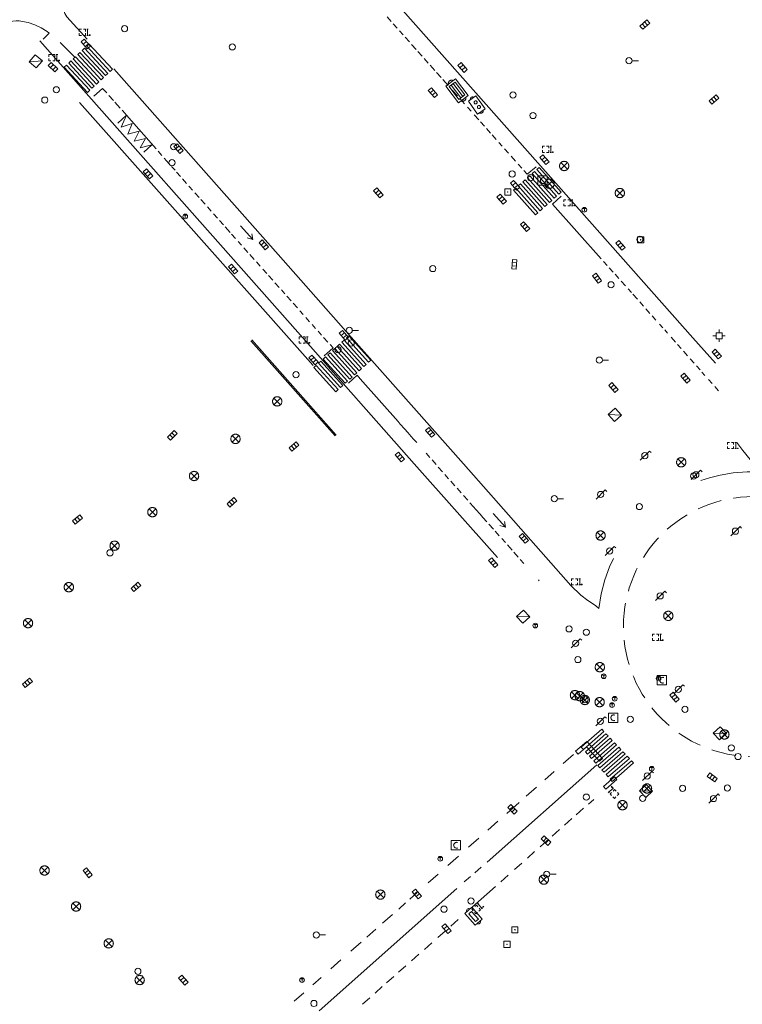
# Model space of a CAD drawing. Extents: x 704908 to 720853, y 4362597 to 4369964.
# Drawn here: x 716842 to 716959, y 4366996 to 4367155 of the extents above; entities that cross this region are included whole.
import ezdxf

# ---------------------------------------------------------------- set-up
doc = ezdxf.new("R2010")
doc.units = 0
doc.header["$MEASUREMENT"] = 0
doc.linetypes.add('DASHED', pattern=[0.75, 0.5, -0.25])
for name, color, linetype, lineweight in [('BOCA DE RIEGO', 5, 'Continuous', 0), ('BOCA EXTINCION DE INCENDIOS', 5, 'Continuous', 0), ('CONTENEDORES RSU', 7, 'Continuous', 0), ('FAROLAS', 7, 'Continuous', 0), ('IMBORNAL', 5, 'Continuous', 0), ('MARCA VIAL', 7, 'Continuous', 0), ('OPERADORA DE CABLE', 7, 'Continuous', 0), ('POZO SANEAMIENTO', 7, 'Continuous', 0), ('REGISTRO DE AGUA POTABLE', 5, 'Continuous', 0), ('REGISTRO DE SEMAFOROS', 7, 'Continuous', 0), ('REGISTRO ELECTRICO', 1, 'Continuous', 0), ('REGISTRO INDETERMINADO', 1, 'Continuous', 0), ('REGISTRO TELEFONIA', 6, 'Continuous', 0), ('REJA DE DESAGÜE', 7, 'Continuous', 0), ('SENTIDO DE CIRCULACIÓN', 7, 'Continuous', 0), ('SEÑALIZACIÓN VERTICAL', 7, 'Continuous', 0)]:
    doc.layers.add(name, color=color, linetype=linetype, lineweight=lineweight)

# ---------------------------------------------------------------- blocks, each defined once
blk = doc.blocks.new('408')
at = {"layer": 'SEÑALIZACIÓN VERTICAL', "flags": 128}
for points in [[(-0.5, 0.25), (-0.67, 0.25), (-0.67, 0.08)], [(-0.17, 0.08), (-0.17, 0.25), (-0.34, 0.25)], [(-0.06, 0.25), (0.06, 0.25)], [(0, -0.25), (0, 0.25)], [(-0.67, -0.08), (-0.67, -0.25), (-0.5, -0.25)], [(-0.34, -0.25), (-0.17, -0.25), (-0.17, -0.08)], [(-0.06, -0.25), (0.06, -0.25)], [(0.13, -0.25), (0.13, -0.2), (0.2, -0.2), (0.2, -0.25), (0.13, -0.25)]]:
    blk.add_lwpolyline(points, dxfattribs=at)
blk = doc.blocks.new('419')
at = {"layer": 'REGISTRO DE SEMAFOROS', "flags": 128}
for points in [[(-0.38, -0.38), (0.38, 0.38)], [(-0.38, 0.38), (0.38, 0.38), (0.38, -0.38), (-0.38, -0.38), (-0.38, 0.38)]]:
    blk.add_lwpolyline(points, dxfattribs=at)
blk = doc.blocks.new('411')
at = {"layer": 'REGISTRO INDETERMINADO', "flags": 128}
for points in [[(-0.248, -0.252), (0.252, -0.252), (0.252, 0.248), (-0.248, 0.248), (-0.248, -0.252)], [(0.002, 0.018), (0.007, 0.018), (0.012, 0.018), (0.012, 0.013), (0.017, 0.013), (0.017, 0.008), (0.017, 0.003), (0.017, -0.002), (0.017, -0.007), (0.012, -0.012), (0.007, -0.017), (0.002, -0.017), (-0.003, -0.017), (-0.008, -0.017), (-0.008, -0.012), (-0.013, -0.012), (-0.013, -0.007), (-0.018, -0.007), (-0.018, 0.003), (-0.018, 0.008), (-0.013, 0.013), (-0.008, 0.018), (-0.003, 0.018), (0.002, 0.018)]]:
    blk.add_lwpolyline(points, dxfattribs=at)
blk = doc.blocks.new('423')
at = {"layer": 'REGISTRO ELECTRICO', "flags": 128}
for points in [[(0.38, 0), (0.37, -0.03), (0.37, -0.07), (0.36, -0.1), (0.35, -0.13), (0.34, -0.16), (0.33, -0.19), (0.31, -0.22), (0.29, -0.24), (0.27, -0.27), (0.24, -0.29), (0.22, -0.31), (0.19, -0.33), (0.16, -0.34), (0.13, -0.35), (0.1, -0.36), (0.07, -0.37), (0.03, -0.37), (0, -0.38), (-0.03, -0.37), (-0.07, -0.37), (-0.1, -0.36), (-0.13, -0.35), (-0.16, -0.34), (-0.19, -0.33), (-0.22, -0.31), (-0.24, -0.29), (-0.27, -0.27), (-0.29, -0.24), (-0.31, -0.22), (-0.33, -0.19), (-0.34, -0.16), (-0.35, -0.13), (-0.36, -0.1), (-0.37, -0.07), (-0.37, -0.03), (-0.38, 0), (-0.37, 0.03), (-0.37, 0.07), (-0.36, 0.1), (-0.35, 0.13), (-0.34, 0.16), (-0.33, 0.19), (-0.31, 0.22), (-0.29, 0.24), (-0.27, 0.27), (-0.24, 0.29), (-0.22, 0.31), (-0.19, 0.33), (-0.16, 0.34), (-0.13, 0.35), (-0.1, 0.36), (-0.07, 0.37), (-0.03, 0.37), (0, 0.38), (0.03, 0.37), (0.07, 0.37), (0.1, 0.36), (0.13, 0.35), (0.16, 0.34), (0.19, 0.33), (0.22, 0.31), (0.24, 0.29), (0.27, 0.27), (0.29, 0.24), (0.31, 0.22), (0.33, 0.19), (0.34, 0.16), (0.35, 0.13), (0.36, 0.1), (0.37, 0.07), (0.37, 0.03), (0.38, 0)], [(-0.27, -0.27), (0.27, 0.27)], [(-0.27, 0.27), (0.27, -0.27)]]:
    blk.add_lwpolyline(points, dxfattribs=at)
blk = doc.blocks.new('414')
at = {"layer": 'BOCA EXTINCION DE INCENDIOS', "flags": 128}
for points in [[(-0.5, 0), (-0.25, 0)], [(-0.25, 0.25), (0.25, 0.25), (0.25, -0.25), (-0.25, -0.25), (-0.25, 0.25)], [(0, 0.25), (0, 0.5)], [(0.25, 0), (0.5, 0)], [(0, -0.25), (0, -0.5)]]:
    blk.add_lwpolyline(points, dxfattribs=at)
blk = doc.blocks.new('416')
at = {"layer": 'REGISTRO DE AGUA POTABLE'}
blk.add_circle((0, 0), 0.25, dxfattribs=at)
blk = doc.blocks.new('476')
at = {"layer": 'OPERADORA DE CABLE', "flags": 128}
for points in [[(-0.38, 0.38), (0.38, 0.38), (0.38, -0.38), (-0.38, -0.38), (-0.38, 0.38)], [(0.14, 0.22), (0.1, 0.23), (0.06, 0.24), (0.02, 0.23), (-0.02, 0.22), (-0.06, 0.2), (-0.09, 0.18), (-0.12, 0.15), (-0.14, 0.12), (-0.16, 0.08), (-0.17, 0.04), (-0.18, 0), (-0.17, -0.04), (-0.16, -0.08), (-0.14, -0.12), (-0.12, -0.15), (-0.09, -0.18), (-0.06, -0.2), (-0.02, -0.22), (0.02, -0.23), (0.06, -0.24), (0.1, -0.23), (0.14, -0.22)]]:
    blk.add_lwpolyline(points, dxfattribs=at)
blk = doc.blocks.new('415')
at = {"layer": 'BOCA DE RIEGO', "flags": 128}
blk.add_lwpolyline([(0, 0), (0.5, 0)], dxfattribs=at)
at = {"layer": 'BOCA DE RIEGO'}
blk.add_circle((-0.25, 0), 0.25, dxfattribs=at)
blk = doc.blocks.new('435')
blk.add_circle((0, 0), 0.25)
blk = doc.blocks.new('413_1')
blk.add_circle((0, 0), 0.25)
blk = doc.blocks.new('412')
at = {"layer": 'IMBORNAL'}
for p, q in [((-0.375, -0.25), (0.375, -0.25)), ((-0.375, -0.6), (0.375, -0.6)), ((0.375, -0.25), (0.375, -0.6))]:
    blk.add_line(p, q, dxfattribs=at)
at = {"layer": 'IMBORNAL', "flags": 128}
for points in [[(-0.375, -0.25), (-0.375, -0.6)], [(-0.125, -0.25), (-0.125, -0.6)], [(0.125, -0.25), (0.125, -0.6)]]:
    blk.add_lwpolyline(points, dxfattribs=at)
blk = doc.blocks.new('446')
at = {"color": 3, "flags": 128}
for points in [[(-0.64, 0), (0.64, 0), (0.64, -0.75), (-0.64, -0.75), (-0.64, 0)], [(-0.4, -0.53), (-0.4, -0.23), (0.43, -0.23), (0.43, -0.53)], [(0.43, -0.53), (-0.4, -0.53)]]:
    blk.add_lwpolyline(points, dxfattribs=at)
at = {"color": 3}
for centre, start, end in [((-0.557, -0.375), 114.03429, 245.96571), ((0.557, -0.375), 294.03429, 65.96571)]:
    blk.add_arc(centre, 0.203, start, end, dxfattribs=at)
blk = doc.blocks.new('448')
at = {"color": 3, "flags": 128}
for points in [[(-0.85, 0), (0.85, 0), (0.85, -1), (-0.85, -1), (-0.85, 0)], [(-0.85, -0.75), (-0.87, -0.74), (-0.89, -0.72), (-0.91, -0.71), (-0.93, -0.69), (-0.94, -0.67), (-0.96, -0.65), (-0.97, -0.63), (-0.98, -0.61), (-0.99, -0.58), (-0.99, -0.56), (-1, -0.54), (-1, -0.51), (-1, -0.49), (-1, -0.46), (-0.99, -0.44), (-0.99, -0.42), (-0.98, -0.39), (-0.97, -0.37), (-0.96, -0.35), (-0.94, -0.33), (-0.93, -0.31), (-0.91, -0.29), (-0.89, -0.28), (-0.87, -0.26), (-0.85, -0.25)], [(-0.65, -0.2), (-0.65, -0.8), (0.65, -0.8), (0.65, -0.2)], [(-0.65, -0.2), (0.65, -0.2)], [(-0.65, -0.4), (0.65, -0.4)], [(-0.65, -0.6), (0.65, -0.6)], [(0.85, -0.25), (0.87, -0.26), (0.89, -0.28), (0.91, -0.29), (0.93, -0.31), (0.94, -0.33), (0.96, -0.35), (0.97, -0.37), (0.98, -0.39), (0.99, -0.42), (0.99, -0.44), (1, -0.46), (1, -0.49), (1, -0.51), (1, -0.54), (0.99, -0.56), (0.99, -0.58), (0.98, -0.61), (0.97, -0.63), (0.96, -0.65), (0.94, -0.67), (0.93, -0.69), (0.91, -0.71), (0.89, -0.72), (0.87, -0.74), (0.85, -0.75)], [(0.85, -0.75), (0.85, -0.5)], [(0.85, -0.75), (0.85, -0.5)]]:
    blk.add_lwpolyline(points, dxfattribs=at)
blk = doc.blocks.new('PLASTICO')
at = {"color": 2, "linetype": 'Continuous', "flags": 128}
for points in [[(-0.64, -0.166), (-0.67, -0.156), (-0.7, -0.136), (-0.72, -0.106), (-0.74, -0.076), (-0.75, -0.046), (-0.76, -0.016), (-0.76, 0.014), (-0.76, 0.054), (-0.75, 0.084), (-0.74, 0.114), (-0.72, 0.144), (-0.7, 0.174), (-0.67, 0.194), (-0.64, 0.204)], [(-0.64, -0.356), (-0.64, 0.394), (0.64, 0.394), (0.64, -0.356), (-0.64, -0.356)], [(-0.11, 0.064), (-0.11, 0.034), (-0.12, 0.004), (-0.14, -0.016), (-0.17, -0.036), (-0.2, -0.056), (-0.23, -0.056), (-0.27, -0.056), (-0.3, -0.036), (-0.32, -0.016), (-0.34, 0.004), (-0.35, 0.034), (-0.36, 0.064), (-0.35, 0.104), (-0.34, 0.134), (-0.32, 0.154), (-0.3, 0.174), (-0.27, 0.194), (-0.23, 0.194), (-0.2, 0.194), (-0.17, 0.174), (-0.14, 0.154), (-0.12, 0.134), (-0.11, 0.104), (-0.11, 0.064)], [(0.36, 0.064), (0.35, 0.034), (0.34, 0.004), (0.32, -0.016), (0.3, -0.036), (0.27, -0.056), (0.23, -0.056), (0.2, -0.056), (0.17, -0.036), (0.14, -0.016), (0.12, 0.004), (0.11, 0.034), (0.11, 0.064), (0.11, 0.104), (0.12, 0.134), (0.14, 0.154), (0.17, 0.174), (0.2, 0.194), (0.23, 0.194), (0.27, 0.194), (0.3, 0.174), (0.32, 0.154), (0.34, 0.134), (0.35, 0.104), (0.36, 0.064)], [(0.64, 0.204), (0.67, 0.194), (0.7, 0.174), (0.72, 0.144), (0.74, 0.114), (0.75, 0.084), (0.76, 0.054), (0.76, 0.014), (0.76, -0.016), (0.75, -0.046), (0.74, -0.076), (0.72, -0.106), (0.7, -0.136), (0.67, -0.156), (0.64, -0.166)]]:
    blk.add_lwpolyline(points, dxfattribs=at)
blk = doc.blocks.new('418')
at = {"layer": 'REGISTRO TELEFONIA', "flags": 128}
for points in [[(-0.2, 0.19), (0.2, 0.19)], [(0, 0.19), (0, 0), (0, -0.25)]]:
    blk.add_lwpolyline(points, dxfattribs=at)
at = {"layer": 'REGISTRO TELEFONIA'}
blk.add_circle((0, 0), 0.38, dxfattribs=at)
blk = doc.blocks.new('426')
at = {"color": 0, "linetype": 'ByBlock', "lineweight": -2, "flags": 128}
for points in [[(1.5, 0), (0, 0)], [(1.1, -0.25), (1.5, 0), (1.1, 0.25)]]:
    blk.add_lwpolyline(points, dxfattribs=at)
blk = doc.blocks.new('484')
at = {"flags": 128}
blk.add_lwpolyline([(-0.37, -0.37), (0.37, 0.37), (0.5, 0.25)], dxfattribs=at)
blk.add_circle((0, 0), 0.25)

msp = doc.modelspace()

# ---------------------------------------------------------------- linework, layer by layer
at = {"layer": 'MARCA VIAL'}
for p, q in [((716901.3, 4367155.73), (716901.96, 4367154.99)), ((716902.27, 4367154.64), (716902.93, 4367153.9)), ((716903.3, 4367153.48), (716903.88, 4367152.83)), ((716848.37, 4367151.58), (716849.59, 4367150.36)), ((716904.21, 4367152.46), (716904.9, 4367151.68)), ((716849.59, 4367150.36), (716850.68, 4367149.28)), ((716851.58, 4367149.97), (716851.22, 4367149.63)), ((716855.36, 4367145.9), (716851.58, 4367149.97)), ((716905.25, 4367151.29), (716905.98, 4367150.47)), ((716906.26, 4367150.16), (716906.95, 4367149.37)), ((716851.22, 4367149.63), (716854.99, 4367145.56)), ((716907.27, 4367149.02), (716907.95, 4367148.25)), ((716908.27, 4367147.9), (716909, 4367147.08)), ((716909.29, 4367146.75), (716910.04, 4367145.91)), ((716854.99, 4367145.56), (716855.36, 4367145.9)), ((716910.31, 4367145.6), (716911.18, 4367144.62)), ((716855.25, 4367144.16), (716853.81, 4367142.91)), ((716855.9, 4367143.42), (716855.25, 4367144.16)), ((716911.83, 4367143.89), (716912.65, 4367142.97)), ((716889.32, 4367099.28), (716851.49, 4367141.89)), ((716856.99, 4367142.2), (716856.26, 4367143.02)), ((716858.09, 4367140.97), (716857.22, 4367141.94)), ((716913.04, 4367142.53), (716913.82, 4367141.66)), ((716858.88, 4367140.09), (716858.39, 4367140.63)), ((716914.28, 4367141.13), (716914.89, 4367140.45)), ((716859.08, 4367139.87), (716858.88, 4367140.09)), ((716859.11, 4367139.84), (716859.08, 4367139.87)), ((716863.92, 4367134.35), (716859.11, 4367139.84)), ((716915.39, 4367139.89), (716916.1, 4367139.09)), ((716916.41, 4367138.74), (716917.04, 4367138.03)), ((716917.36, 4367137.67), (716918.03, 4367136.92)), ((716918.28, 4367136.64), (716918.92, 4367135.91)), ((716864.84, 4367133.3), (716864.22, 4367134.01)), ((716919.38, 4367135.4), (716919.92, 4367134.79)), ((716920.3, 4367134.37), (716920.93, 4367133.66)), ((716865.97, 4367132.02), (716865.22, 4367132.87)), ((716921.34, 4367133.2), (716922.05, 4367132.4)), ((716866.96, 4367130.9), (716866.4, 4367131.53)), ((716922.48, 4367131.91), (716923.06, 4367131.26)), ((716925.12, 4367130.71), (716924.75, 4367130.37)), ((716928.7, 4367126.7), (716925.12, 4367130.71)), ((716925.88, 4367131.38), (716925.5, 4367131.04)), ((716925.5, 4367131.04), (716929.07, 4367127.04)), ((716929.45, 4367127.37), (716925.88, 4367131.38)), ((716867.85, 4367129.88), (716867.21, 4367130.61)), ((716868.83, 4367128.76), (716868.16, 4367129.53)), ((716924.75, 4367130.37), (716928.32, 4367126.37)), ((716869.29, 4367128.25), (716869.21, 4367128.33)), ((716869.8, 4367127.67), (716869.29, 4367128.25)), ((716870.85, 4367126.48), (716870.15, 4367127.27)), ((716871.82, 4367125.4), (716871.14, 4367126.16)), ((716928.06, 4367125.43), (716929.46, 4367126.7)), ((716928.32, 4367126.37), (716928.7, 4367126.7)), ((716929.07, 4367127.04), (716929.45, 4367127.37)), ((716872.81, 4367124.29), (716872.19, 4367124.98)), ((716935.94, 4367116.57), (716928.06, 4367125.43)), ((716873.82, 4367123.15), (716873.18, 4367123.87)), ((716874.79, 4367122.06), (716874.15, 4367122.78)), ((716875.88, 4367120.84), (716875.09, 4367121.72)), ((716876.75, 4367119.86), (716876.12, 4367120.57)), ((716877.72, 4367118.77), (716877.18, 4367119.38)), ((716878.76, 4367117.6), (716878.12, 4367118.32)), ((716879.78, 4367116.46), (716879.07, 4367117.25)), ((716880.73, 4367115.39), (716880.13, 4367116.06)), ((716881.8, 4367114.18), (716881.19, 4367114.87)), ((716936.91, 4367115.48), (716936.32, 4367116.16)), ((716937.86, 4367114.42), (716937.22, 4367115.13)), ((716882.77, 4367113.09), (716882.1, 4367113.84)), ((716938.77, 4367113.39), (716938.17, 4367114.07)), ((716883.8, 4367111.94), (716883.13, 4367112.69)), ((716884.74, 4367110.88), (716884.17, 4367111.52)), ((716939.84, 4367112.2), (716939.15, 4367112.96)), ((716940.81, 4367111.1), (716940.28, 4367111.71)), ((716885.74, 4367109.76), (716885.04, 4367110.54)), ((716941.78, 4367110.02), (716941.06, 4367110.82)), ((716886.76, 4367108.61), (716886.1, 4367109.36)), ((716942.8, 4367108.88), (716942.17, 4367109.58)), ((716943.82, 4367107.73), (716943.14, 4367108.49)), ((716887.72, 4367107.53), (716887.18, 4367108.13)), ((716888.74, 4367106.39), (716888.12, 4367107.08)), ((716944.79, 4367106.63), (716944.2, 4367107.31)), ((716889.71, 4367105.3), (716889.15, 4367105.92)), ((716945.91, 4367105.38), (716945.39, 4367105.96)), ((716890.68, 4367104.21), (716890.12, 4367104.83)), ((716891.68, 4367103.08), (716891, 4367103.85)), ((716946.68, 4367104.51), (716946.2, 4367105.05)), ((716947.96, 4367103.08), (716947.26, 4367103.87)), ((716948.87, 4367102.06), (716948.29, 4367102.7)), ((716949.32, 4367101.56), (716949.25, 4367101.62)), ((716949.9, 4367100.88), (716949.32, 4367101.56)), ((716950.97, 4367099.68), (716950.34, 4367100.39)), ((716951.94, 4367098.58), (716951.36, 4367099.24)), ((716896.43, 4367097.73), (716895.02, 4367096.45)), ((716896.93, 4367097.16), (716896.43, 4367097.73)), ((716897.35, 4367096.67), (716896.93, 4367097.16)), ((716952.72, 4367097.7), (716952.24, 4367098.24)), ((716903.05, 4367090.23), (716897.35, 4367096.67)), ((716953.89, 4367096.37), (716953.3, 4367097.05)), ((716954.93, 4367095.2), (716954.31, 4367095.9)), ((716903.41, 4367089.82), (716903.05, 4367090.23)), ((716904.12, 4367089.02), (716903.41, 4367089.82)), ((716904.62, 4367088.44), (716904.12, 4367089.02)), ((716905.2, 4367087.79), (716904.62, 4367088.44)), ((716905.56, 4367087.38), (716905.2, 4367087.79)), ((716906.07, 4367086.81), (716905.56, 4367087.38)), ((716908.22, 4367084.37), (716907.58, 4367085.11)), ((716909.21, 4367083.25), (716908.55, 4367084)), ((716910.25, 4367082.07), (716909.57, 4367082.85)), ((716911.24, 4367080.96), (716910.62, 4367081.67)), ((716912.26, 4367079.82), (716911.62, 4367080.55)), ((716913.27, 4367078.67), (716912.62, 4367079.41)), ((716914.33, 4367077.48), (716913.64, 4367078.26)), ((716915.26, 4367076.43), (716914.68, 4367077.08)), ((716915.64, 4367076), (716915.26, 4367076.43)), ((716916.36, 4367075.2), (716915.64, 4367076)), ((716916.79, 4367074.7), (716916.36, 4367075.2)), ((716917.4, 4367074), (716916.79, 4367074.7)), ((716918.48, 4367072.8), (716917.77, 4367073.61)), ((716919.43, 4367071.73), (716918.75, 4367072.49)), ((716920.42, 4367070.62), (716919.83, 4367071.28)), ((716921.5, 4367069.39), (716920.76, 4367070.23)), ((716922.49, 4367068.27), (716921.78, 4367069.07)), ((716923.4, 4367067.25), (716922.82, 4367067.9)), ((716925.88, 4367064.45), (716925.76, 4367064.58)), ((716936.01, 4367040.4), (716932.7, 4367037.49)), ((716933.04, 4367037.12), (716936.35, 4367040.04)), ((716936.35, 4367040.04), (716936.01, 4367040.4)), ((716936.7, 4367039.67), (716933.37, 4367036.75)), ((716933.71, 4367036.38), (716937.04, 4367039.31)), ((716937.39, 4367038.94), (716934.04, 4367036.01)), ((716934.38, 4367035.64), (716937.73, 4367038.58)), ((716938.08, 4367038.21), (716934.71, 4367035.27)), ((716937.04, 4367039.31), (716936.7, 4367039.67)), ((716937.73, 4367038.58), (716937.39, 4367038.94)), ((716938.42, 4367037.85), (716938.08, 4367038.21)), ((716932.7, 4367037.49), (716933.04, 4367037.12)), ((716933.37, 4367036.75), (716933.71, 4367036.38)), ((716935.05, 4367034.9), (716938.42, 4367037.85)), ((716938.77, 4367037.48), (716935.38, 4367034.53)), ((716935.72, 4367034.16), (716939.11, 4367037.12)), ((716939.45, 4367036.75), (716936.05, 4367033.79)), ((716939.11, 4367037.12), (716938.77, 4367037.48)), ((716939.8, 4367036.39), (716939.45, 4367036.75)), ((716931.42, 4367036.29), (716929.8, 4367034.85)), ((716934.04, 4367036.01), (716934.38, 4367035.64)), ((716934.71, 4367035.27), (716935.05, 4367034.9)), ((716936.39, 4367033.42), (716939.8, 4367036.39)), ((716940.14, 4367036.02), (716936.72, 4367033.05)), ((716937.06, 4367032.68), (716940.49, 4367035.66)), ((716940.83, 4367035.29), (716937.39, 4367032.31)), ((716940.49, 4367035.66), (716940.14, 4367036.02)), ((716941.18, 4367034.93), (716940.83, 4367035.29)), ((716917.47, 4367018.88), (716935.21, 4367034.63)), ((716928.32, 4367033.55), (716926.82, 4367032.22)), ((716935.38, 4367034.53), (716935.72, 4367034.16)), ((716936.05, 4367033.79), (716936.39, 4367033.42)), ((716939.18, 4367033.19), (716941.18, 4367034.93)), ((716936.72, 4367033.05), (716937.06, 4367032.68)), ((716937.39, 4367032.31), (716937.72, 4367031.92)), ((716937.72, 4367031.92), (716939.18, 4367033.19)), ((716925.46, 4367031.02), (716923.81, 4367029.54)), ((716934.74, 4367029.04), (716933.9, 4367028.29)), ((716922.65, 4367028.52), (716920.66, 4367026.77)), ((716933.04, 4367027.6), (716931.86, 4367026.55)), ((716919.22, 4367025.5), (716917.59, 4367024.05)), ((716931.19, 4367025.94), (716930.01, 4367024.89)), ((716929.17, 4367024.14), (716927.99, 4367023.09)), ((716916.13, 4367022.77), (716914.45, 4367021.28)), ((716927.24, 4367022.43), (716926.06, 4367021.38)), ((716912.84, 4367019.84), (716911.12, 4367018.32)), ((716925.16, 4367020.58), (716923.98, 4367019.53)), ((716915.49, 4367017.16), (716916.49, 4367018.04)), ((716923.06, 4367018.72), (716921.88, 4367017.67)), ((716909.52, 4367016.91), (716907.92, 4367015.5)), ((716913.77, 4367015.67), (716914.77, 4367016.54)), ((716920.85, 4367016.75), (716919.67, 4367015.7)), ((716890.31, 4366994.79), (716912.54, 4367014.59)), ((716918.8, 4367014.93), (716915.11, 4367011.66)), ((716906.17, 4367013.96), (716904.98, 4367012.9)), ((716904.27, 4367012.27), (716903.16, 4367011.28)), ((716902.14, 4367010.39), (716900.53, 4367008.97)), ((716912.78, 4367009.58), (716911.6, 4367008.53)), ((716899.46, 4367008.02), (716898, 4367006.74)), ((716910.67, 4367007.7), (716909.49, 4367006.65)), ((716897.06, 4367005.9), (716895.43, 4367004.46)), ((716908.5, 4367005.79), (716907.32, 4367004.74)), ((716906.43, 4367003.96), (716905.25, 4367002.91)), ((716893.81, 4367003.04), (716892.19, 4367001.61)), ((716904.33, 4367002.1), (716903.15, 4367001.05)), ((716890.62, 4367000.22), (716889.26, 4366999.02)), ((716902.37, 4367000.37), (716901.19, 4366999.32)), ((716900.51, 4366998.72), (716899.33, 4366997.67)), ((716887.78, 4366997.72), (716886.24, 4366996.37)), ((716898.48, 4366996.93), (716897.3, 4366995.88))]:
    msp.add_line(p, q, dxfattribs=at)
at = {"layer": 'MARCA VIAL', "flags": 128}
for points in [[(716954.44, 4367099.67), (716950.77, 4367103.79), (716915.66, 4367143.45), (716895.8, 4367165.9), (716880.64, 4367183.23)], [(716852.76, 4367152.16), (716849.43, 4367155.76), (716849.12, 4367156.27), (716848.96, 4367156.75)], [(716845.63, 4367152.13), (716846.59, 4367153.12), (716846.29, 4367153.36), (716845.31, 4367153.98), (716844.27, 4367154.47), (716843.17, 4367154.82), (716842.28, 4367155.02), (716841.76, 4367155.08), (716841.24, 4367155.09), (716840.71, 4367155.04), (716840.2, 4367154.94), (716839.7, 4367154.79), (716839.21, 4367154.59), (716838.75, 4367154.34), (716838.32, 4367154.04), (716837.92, 4367153.7), (716837.56, 4367153.33), (716838.46, 4367152.65)], [(716919.17, 4367068.23), (716905.66, 4367083.37), (716885.62, 4367106.08), (716845.09, 4367151.87)], [(716855.73, 4367146.24), (716856.09, 4367146.58), (716852.32, 4367150.65), (716851.95, 4367150.31), (716855.73, 4367146.24)], [(716856.46, 4367146.92), (716856.83, 4367147.26), (716853.05, 4367151.33), (716852.68, 4367150.99), (716856.46, 4367146.92)], [(716853.52, 4367144.19), (716853.89, 4367144.53), (716850.12, 4367148.61), (716849.75, 4367148.27), (716853.52, 4367144.19)], [(716854.26, 4367144.87), (716854.63, 4367145.22), (716850.85, 4367149.29), (716850.48, 4367148.95), (716854.26, 4367144.87)], [(716852.79, 4367143.51), (716853.16, 4367143.85), (716849.38, 4367147.93), (716849.02, 4367147.59), (716852.79, 4367143.51)], [(716931, 4367063.67), (716913.67, 4367083.37), (716895.03, 4367104.38), (716883.64, 4367117.25), (716857.04, 4367147.34)], [(716857.69, 4367138.51), (716859.11, 4367139.84), (716858.26, 4367137.9), (716860.04, 4367138.5), (716859.32, 4367136.76), (716861.14, 4367137.25), (716860.34, 4367135.62), (716862.2, 4367136.05), (716861.33, 4367134.53), (716863.23, 4367135.01), (716861.9, 4367133.82)], [(716923.39, 4367130.89), (716923.97, 4367130.25), (716925.41, 4367131.46)], [(716923.62, 4367129.36), (716923.25, 4367129.03), (716926.82, 4367125.03), (716927.2, 4367125.36), (716923.62, 4367129.36)], [(716924.37, 4367130.03), (716924, 4367129.7), (716927.57, 4367125.7), (716927.95, 4367126.03), (716924.37, 4367130.03)], [(716922.12, 4367128.02), (716921.74, 4367127.69), (716925.32, 4367123.68), (716925.69, 4367124.02), (716922.12, 4367128.02)], [(716922.87, 4367128.69), (716922.49, 4367128.36), (716926.07, 4367124.35), (716926.44, 4367124.69), (716922.87, 4367128.69)], [(716898.25, 4367099.82), (716898.63, 4367100.16), (716895.07, 4367104.09), (716894.69, 4367103.75), (716898.25, 4367099.82)], [(716891.1, 4367100.88), (716892.53, 4367102.14), (716892.05, 4367102.67)], [(716896, 4367097.77), (716896.38, 4367098.11), (716892.81, 4367102.05), (716892.44, 4367101.71), (716896, 4367097.77)], [(716896.75, 4367098.45), (716897.13, 4367098.8), (716893.56, 4367102.73), (716893.19, 4367102.39), (716896.75, 4367098.45)], [(716897.5, 4367099.14), (716897.88, 4367099.48), (716894.32, 4367103.41), (716893.94, 4367103.07), (716897.5, 4367099.14)], [(716894.5, 4367096.41), (716894.87, 4367096.75), (716891.31, 4367100.68), (716890.93, 4367100.34), (716894.5, 4367096.41)], [(716895.25, 4367097.09), (716895.62, 4367097.43), (716892.06, 4367101.36), (716891.68, 4367101.02), (716895.25, 4367097.09)], [(716892.99, 4367095.05), (716893.37, 4367095.39), (716889.81, 4367099.32), (716889.43, 4367098.98), (716892.99, 4367095.05)], [(716893.74, 4367095.73), (716894.12, 4367096.07), (716890.56, 4367100), (716890.18, 4367099.66), (716893.74, 4367095.73)], [(716957.89, 4367086.83), (716958.84, 4367085.53), (716960.03, 4367084.07), (716960.91, 4367083.01), (716961.76, 4367082.1), (716959.53, 4367082.1), (716957.27, 4367081.9), (716955.2, 4367081.54), (716953.48, 4367081.1), (716952.03, 4367080.67)], [(716931, 4367063.67), (716932.64, 4367062.1), (716933.75, 4367061.23), (716934.99, 4367060.42), (716935.56, 4367059.95), (716935.9, 4367062.31), (716936.53, 4367064.6), (716937.29, 4367066.72), (716937.9, 4367068.04)]]:
    msp.add_lwpolyline(points, dxfattribs=at)
at = {"layer": 'MARCA VIAL', "color": 0, "linetype": 'DASHED', "ltscale": 8}
msp.add_circle((716960.6, 4367057.01), 21.07, dxfattribs=at)
at = {"layer": 'REJA DE DESAGÜE'}
for p, q in [((716892.88, 4367087.88), (716879.25, 4367103.31)), ((716893.03, 4367088.01), (716879.41, 4367103.44)), ((716931.78, 4367036.83), (716933.59, 4367038.42)), ((716933.59, 4367038.42), (716936.12, 4367035.65)), ((716932.2, 4367036.35), (716931.78, 4367036.83)), ((716933.56, 4367037.57), (716932.2, 4367036.35)), ((716935.67, 4367035.25), (716933.56, 4367037.57)), ((716936.12, 4367035.65), (716935.67, 4367035.25)), ((716936.69, 4367030.67), (716938.45, 4367032.28))]:
    msp.add_line(p, q, dxfattribs=at)
at = {"layer": 'REJA DE DESAGÜE', "flags": 128}
msp.add_lwpolyline([(716938.45, 4367032.28), (716938.06, 4367032.71), (716936.29, 4367031.11), (716936.69, 4367030.67)], dxfattribs=at)

# ---------------------------------------------------------------- block references
at = {"layer": 'BOCA DE RIEGO', "color": 5, "xscale": 2, "yscale": 2, "zscale": 2}
for p in [(716940.94, 4367148.65), (716895.65, 4367104.98), (716936.12, 4367100.16), (716928.84, 4367077.72), (716927.62, 4367016.92), (716890.32, 4367007.09)]:
    msp.add_blockref('415', p, dxfattribs=at)
at = {"layer": 'BOCA EXTINCION DE INCENDIOS', "color": 5, "xscale": 2, "yscale": 2, "zscale": 2}
msp.add_blockref('414', (716955.01, 4367104.1), dxfattribs=at)
at = {"layer": 'CONTENEDORES RSU', "color": 7, "yscale": 2}
for name, p, xscale, zscale, rotation in [('448', (716913.4, 4367144.38), 2.000000000205295, 2.000000000102647, 307.0299999962842), ('PLASTICO', (716915.76, 4367141.45), 2.000000000269794, 2.000000000134897, 305.3099999956307)]:
    msp.add_blockref(name, p, dxfattribs=dict(at, xscale=xscale, zscale=zscale, rotation=rotation))
at = {"layer": 'CONTENEDORES RSU', "color": 3, "xscale": 1.999999999932938, "yscale": 2, "zscale": 1.999999999966469, "rotation": 311.5400000028182}
msp.add_blockref('446', (716915.83, 4367010.61), dxfattribs=at)
at = {"layer": 'FAROLAS', "color": 7, "xscale": 2, "yscale": 2, "zscale": 2}
for p in [(716942.99, 4367084.68), (716951.25, 4367081.6), (716935.85, 4367078.41), (716957.66, 4367072.47), (716937.29, 4367069.27), (716945.47, 4367061.99), (716931.8, 4367054.32), (716948.42, 4367046.85), (716935.78, 4367041.68), (716943.37, 4367032.82), (716954.1, 4367029.17)]:
    msp.add_blockref('484', p, dxfattribs=at)
at = {"layer": 'IMBORNAL', "color": 5, "xscale": 2, "yscale": 2, "zscale": 2}
for p, rotation in [((716943.55, 4367153.86), 221.5400000078107), ((716853.15, 4367151.92), 311.619999992155), ((716846.64, 4367146.99), 136.0799999888164), ((716914.13, 4367148.12), 311.5900000240283), ((716908.06, 4367142.91), 131.5300000000059), ((716953.64, 4367143.03), 39.59999997750522), ((716868.16, 4367134.98), 311.5100000155968), ((716927.38, 4367133.19), 311.5900000240283), ((716861.95, 4367129.77), 131.8200000058985), ((716921.35, 4367127.91), 131.5300000000059), ((716900.49, 4367127.83), 312.3000000020834), ((716920.45, 4367126.8), 312.8500000215376), ((716924.24, 4367122.36), 312.1600000098399), ((716881.95, 4367119.4), 311.5100000155968), ((716939.67, 4367119.32), 311.4999999880348), ((716922.72, 4367115.62), 266.2999999992017), ((716875.71, 4367114.36), 131.2900000126045), ((716934.58, 4367112.92), 126.2799999751775), ((716894.92, 4367104.74), 311.5100000155968), ((716888.76, 4367099.62), 133.6000000237256), ((716955.26, 4367101.71), 311.4999999880348), ((716948.94, 4367096.68), 131.4800000067189), ((716938.54, 4367096.29), 311.5700000269661), ((716908.89, 4367089.02), 311.4299999813014), ((716867.13, 4367087.39), 224.9999999999999), ((716885.65, 4367086.81), 41.62999998195739), ((716902.69, 4367083.93), 130.6600000065849), ((716875.58, 4367077.76), 43.15000001469372), ((716851.7, 4367073.7), 218.9000000052528), ((716924.04, 4367071.86), 311.4299999813014), ((716917.83, 4367066.81), 130.9399999768946), ((716860.07, 4367064.08), 42.27000000730767), ((716842.54, 4367048.57), 39.28000002380889), ((716948.44, 4367046.14), 311.2500000123027), ((716954.41, 4367033.28), 323.6039916523066), ((716922.19, 4367028.03), 313.9899999881122), ((716927.59, 4367022.97), 315.8000000109519), ((716852.17, 4367016.62), 129.4999999786207), ((716906.76, 4367014.26), 309.389999980555), ((716911.56, 4367008.65), 309.550000023657), ((716867.67, 4366999.2), 132.0600000139356)]:
    msp.add_blockref('412', p, dxfattribs=dict(at, rotation=rotation))
at = {"layer": 'OPERADORA DE CABLE', "color": 7, "xscale": 2, "yscale": 2, "zscale": 2}
for p in [(716926.44, 4367129.23), (716945.76, 4367048.34), (716937.85, 4367042.26), (716912.41, 4367021.61)]:
    msp.add_blockref('476', p, dxfattribs=at)
at = {"layer": 'POZO SANEAMIENTO', "color": 7, "xscale": 2, "yscale": 2, "zscale": 2}
for name, p in [('413_1', (716876.24, 4367150.88)), ('413_1', (716866.74, 4367134.71)), ('413_1', (716866.47, 4367132.13)), ('413_1', (716921.52, 4367130.29)), ('413_1', (716924.49, 4367129.72)), ('413_1', (716908.68, 4367114.99)), ('413_1', (716937.53, 4367112.36)), ('413_1', (716893.35, 4367101.86)), ('413_1', (716895.47, 4367102.95)), ('413_1', (716950.87, 4367081.39)), ('413_1', (716942.12, 4367076.45)), ('413_1', (716856.43, 4367068.96)), ('413_1', (716930.74, 4367056.65)), ('413_1', (716933.52, 4367056.11)), ('413_1', (716932.15, 4367051.68)), ('413_1', (716949.47, 4367043.61)), ('413_1', (716940.64, 4367042.01)), ('413_1', (716957, 4367037.38)), ('435', (716949.09, 4367030.83)), ('413_1', (716956.36, 4367030.89)), ('413_1', (716933.53, 4367029.4)), ('413_1', (716914.85, 4367012.59)), ('413_1', (716910.48, 4367011.26)), ('413_1', (716860.95, 4367001.19)), ('413_1', (716889.43, 4366995.99))]:
    msp.add_blockref(name, p, dxfattribs=at)
at = {"layer": 'REGISTRO DE AGUA POTABLE', "color": 5, "xscale": 2, "yscale": 2, "zscale": 2}
for p in [(716858.79, 4367153.82), (716847.75, 4367143.94), (716921.65, 4367143.1), (716845.89, 4367142.26), (716924.9, 4367139.77), (716942.19, 4367119.72), (716886.53, 4367097.8), (716933.3, 4367045.18), (716958.08, 4367035.98), (716942.64, 4367029.21)]:
    msp.add_blockref('416', p, dxfattribs=at)
at = {"layer": 'REGISTRO DE SEMAFOROS', "color": 7, "yscale": 2}
for p, xscale, zscale, rotation in [((716844.42, 4367148.54), 2.000000000305921, 2.00000000015296, 318.9899999918507), ((716938.14, 4367091.29), 1.999999999686224, 1.999999999843112, 311.7000000071698), ((716923.29, 4367058.62), 1.999999999694589, 1.999999999847295, 312.6900000079965), ((716955.14, 4367039.73), 1.999999999694589, 1.999999999847295, 312.6900000079965), ((716943.18, 4367030.4), 1.999999999694589, 1.999999999847295, 312.6900000079965)]:
    msp.add_blockref('419', p, dxfattribs=dict(at, xscale=xscale, zscale=zscale, rotation=rotation))
at = {"layer": 'REGISTRO ELECTRICO', "color": 1, "xscale": 2, "yscale": 2, "zscale": 2}
for p in [(716929.94, 4367131.6), (716927.57, 4367128.72), (716938.94, 4367127.22), (716883.5, 4367093.48), (716876.75, 4367087.41), (716948.88, 4367083.62), (716870.04, 4367081.4), (716863.3, 4367075.55), (716935.83, 4367071.76), (716857.18, 4367070.11), (716849.78, 4367063.4), (716946.79, 4367058.75), (716843.18, 4367057.58), (716935.71, 4367050.44), (716931.68, 4367045.92), (716932.47, 4367045.75), (716933.28, 4367045.13), (716935.67, 4367044.78), (716955.87, 4367039.55), (716943.34, 4367030.81), (716939.38, 4367028.1), (716845.85, 4367017.53), (716926.64, 4367016.05), (716900.19, 4367013.62), (716850.95, 4367011.69), (716856.23, 4367005.72), (716861.24, 4366999.79)]:
    msp.add_blockref('423', p, dxfattribs=at)
at = {"layer": 'REGISTRO INDETERMINADO', "color": 1, "xscale": 2, "yscale": 2, "zscale": 2}
for p in [(716920.81, 4367127.38), (716942.31, 4367119.64), (716921.96, 4367007.92), (716920.69, 4367005.57)]:
    msp.add_blockref('411', p, dxfattribs=at)
at = {"layer": 'REGISTRO TELEFONIA', "color": 6}
for p in [(716933.2, 4367124.51), (716868.62, 4367123.44), (716925.26, 4367057.17), (716925.26, 4367057.17), (716936.35, 4367048.98), (716945.21, 4367048.62), (716937.69, 4367044.31), (716938.11, 4367045.34), (716944.12, 4367033.99), (716909.88, 4367019.42), (716887.51, 4366999.79)]:
    msp.add_blockref('418', p, dxfattribs=at)
at = {"layer": 'SENTIDO DE CIRCULACIÓN', "yscale": 2}
for p, xscale, zscale, rotation in [((716877.54, 4367121.92), 1.999999999718119, 1.999999999859059, 311.7500000075726), ((716918.46, 4367075.34), 1.999999999654743, 1.999999999827371, 311.6300000077146)]:
    msp.add_blockref('426', p, dxfattribs=dict(at, xscale=xscale, zscale=zscale, rotation=rotation))
at = {"layer": 'SEÑALIZACIÓN VERTICAL', "color": 7, "xscale": 2, "yscale": 2, "zscale": 2}
for p in [(716852.81, 4367153.24), (716847.86, 4367149.14), (716927.78, 4367134.3), (716931.22, 4367125.62), (716888.37, 4367103.41), (716957.7, 4367086.33), (716932.45, 4367064.27), (716945.55, 4367055.28)]:
    msp.add_blockref('408', p, dxfattribs=at)
at = {"layer": 'SEÑALIZACIÓN VERTICAL', "color": 7, "yscale": 2}
for p, xscale, zscale, rotation in [((716937.5, 4367030.52), 1.999999999723372, 1.999999999861686, 133.3600000065057), ((716916.31, 4367011.76), 2.000000000137037, 2.000000000068518, 41.98000000276786)]:
    msp.add_blockref('408', p, dxfattribs=dict(at, xscale=xscale, zscale=zscale, rotation=rotation))

doc.saveas('drawing.dxf')
